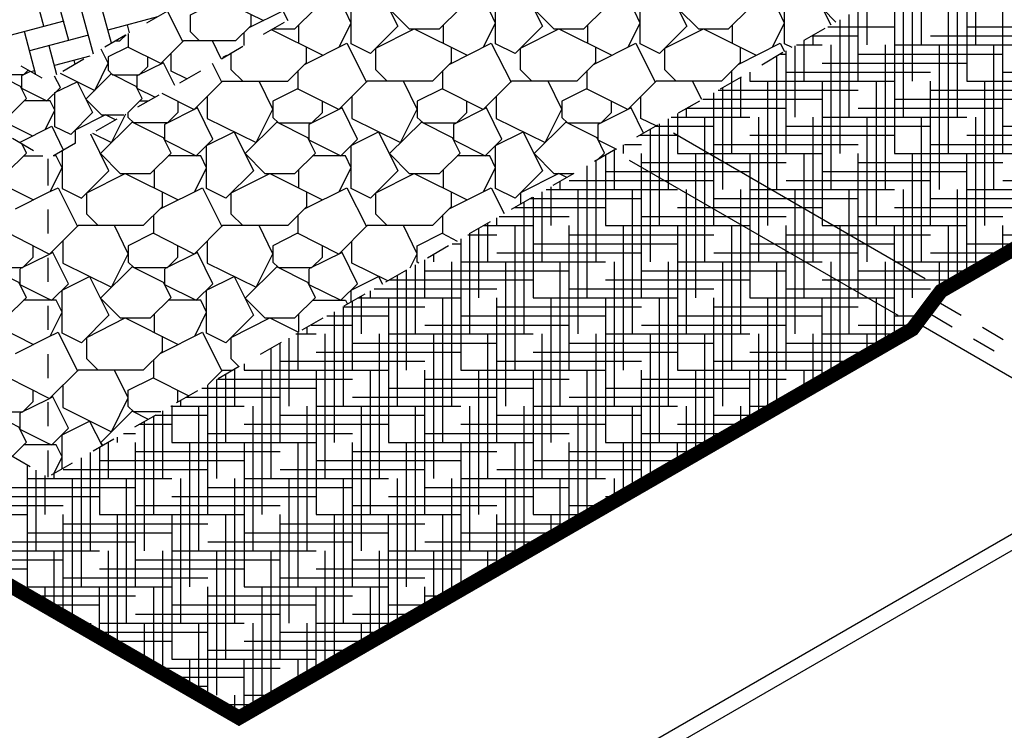
# Model space of a CAD drawing. Units: inches. Extents: x 8.03 to 18.03, y 0.01 to 8.01.
# Drawn here: x 11 to 12.22, y 3.27 to 4.16 of the extents above; entities that cross this region are included whole.
import ezdxf

# ---------------------------------------------------------------- set-up
doc = ezdxf.new("R2010")
doc.units = ezdxf.units.IN
doc.header["$MEASUREMENT"] = 0
for name, color, linetype in [('PDF30_DRAINAGE_LAYER', 7, 'Continuous'), ('PDF30_DTL_COMPONENTS', 7, 'Continuous'), ('PDF30_MEMBRANE', 7, 'Continuous')]:
    doc.layers.add(name, color=color, linetype=linetype)

msp = doc.modelspace()

# ---------------------------------------------------------------- linework, layer by layer
at = {"layer": 'PDF30_DRAINAGE_LAYER', "lineweight": 25}
for points in [[(12.1768, 4.2463), (12.1768, 4.0788), (12.3568, 4.0788)], [(12.188, 4.1238), (12.188, 4.2525)], [(11.0276, 4.1471), (11.008, 4.22)], [(12.0764, 4.188), (12.0376, 4.2075), (11.998, 4.1684), (12.0139, 4.1521)], [(12.1093, 4.0788), (12.1093, 4.2071)], [(12.1205, 4.1238), (12.1205, 4.2138)], [(12.1655, 4.0338), (12.1655, 4.2138)], [(11.0584, 4.1292), (11.0388, 4.2021)], [(11.9593, 4.1205), (11.9501, 4.125), (11.9501, 4.1784), (11.9843, 4.1955), (12.0076, 4.1488)], [(12.098, 4.0338), (12.098, 4.2005)], [(11.0892, 4.1125), (11.0697, 4.1846)], [(11.2213, 4.1288), (11.2101, 4.14), (11.2101, 4.1613), (11.2484, 4.1805), (11.3009, 4.1542)], [(11.3126, 4.1438), (11.3401, 4.1438), (11.3659, 4.1692), (11.3638, 4.1734)], [(12.053, 4.1238), (12.053, 4.1746)], [(11.1117, 4.1259), (11.1005, 4.1667)], [(11.1688, 4.1588), (11.1072, 4.1421)], [(11.2851, 4.1621), (11.2851, 4.1475), (11.2663, 4.1288), (11.2013, 4.1288), (11.173, 4.1005), (11.1322, 4.1209), (11.1076, 4.1088), (11.1076, 4.0925), (11.113, 4.0867), (11.1463, 4.0867), (11.1568, 4.0971), (11.1568, 4.1088)], [(11.2005, 4.128), (11.1813, 4.1659), (11.1551, 4.1509)], [(11.283, 4.1455), (11.3251, 4.1663), (11.3313, 4.1542)], [(11.3951, 4.1213), (11.4101, 4.1509), (11.403, 4.1659), (11.3622, 4.1659)], [(11.5751, 4.1213), (11.5901, 4.1509), (11.583, 4.1659), (11.5422, 4.1659)], [(11.7551, 4.1213), (11.7701, 4.1509), (11.763, 4.1659), (11.7222, 4.1659)], [(11.9351, 4.1213), (11.9501, 4.1509), (11.943, 4.1659), (11.9022, 4.1659)], [(12.0305, 4.0338), (12.0305, 4.1617)], [(12.0418, 4.0788), (12.0418, 4.168)], [(12.0868, 4.1688), (12.0868, 3.9888), (12.2668, 3.9888)], [(12.1543, 3.9888), (12.1543, 4.1688)], [(12.2218, 3.9888), (12.2218, 4.1688)], [(11.0522, 4.1534), (10.9788, 4.1338)], [(11.1343, 4.1388), (11.1318, 4.1488)], [(11.3009, 4.1371), (11.3272, 4.1521)], [(11.3451, 4.1255), (11.3451, 4.1488)], [(11.5251, 4.1255), (11.5251, 4.1488)], [(11.7051, 4.1255), (11.7051, 4.1488)], [(11.8851, 4.1255), (11.8851, 4.1488)], [(12.0039, 4.1463), (12.0868, 4.1463)], [(12.0193, 3.9888), (12.0193, 4.155)], [(12.1768, 4.1463), (12.3568, 4.1463)], [(11.0176, 4.0867), (11.0034, 4.1405)], [(11.083, 4.1359), (11.0097, 4.1163)], [(11.1293, 4.1359), (11.1034, 4.1209)], [(11.1167, 4.1288), (11.1222, 4.1288), (11.1301, 4.1363)], [(11.133, 4.1205), (11.133, 4.138)], [(11.2768, 4.123), (11.2768, 4.1392)], [(11.3747, 4.1109), (11.3109, 4.1425)], [(11.4551, 4.0788), (11.4409, 4.093), (11.4409, 4.1196), (11.4888, 4.1438), (11.5547, 4.1109)], [(11.6351, 4.0788), (11.6209, 4.093), (11.6209, 4.1196), (11.6689, 4.1438), (11.7347, 4.1109)], [(11.8151, 4.0788), (11.8009, 4.093), (11.8009, 4.1196), (11.8489, 4.1438), (11.9147, 4.1109)], [(12.0001, 4.1442), (11.9739, 4.1292)], [(11.9843, 4.135), (12.0418, 4.135)], [(11.9855, 4.1238), (11.9855, 4.1359)], [(12.1318, 4.135), (12.3118, 4.135)], [(11.0438, 4.0867), (11.0342, 4.1225)], [(11.1743, 4.0638), (11.2147, 4.0434), (11.2501, 4.0788), (11.3313, 4.0788), (11.3547, 4.1021), (11.3547, 4.1209)], [(11.2484, 4.1067), (11.2376, 4.1288)], [(11.2488, 4.1067), (11.2751, 4.1221)], [(11.5347, 4.1209), (11.5347, 4.1021), (11.5113, 4.0788), (11.4301, 4.0788), (11.3947, 4.0434), (11.3434, 4.0692), (11.3126, 4.0538), (11.3126, 4.0334), (11.3197, 4.0267), (11.3613, 4.0267), (11.3743, 4.0396), (11.3743, 4.0538)], [(11.3522, 4.0996), (11.4047, 4.1259), (11.4293, 4.0775)], [(11.7147, 4.1209), (11.7147, 4.1021), (11.6914, 4.0788), (11.6101, 4.0788), (11.5747, 4.0434), (11.5234, 4.0692), (11.4926, 4.0538), (11.4926, 4.0334), (11.4997, 4.0267), (11.5413, 4.0267), (11.5543, 4.0396), (11.5543, 4.0538)], [(11.5322, 4.0996), (11.5847, 4.1259), (11.6093, 4.0775)], [(11.8947, 4.1209), (11.8947, 4.1021), (11.8714, 4.0788), (11.7901, 4.0788), (11.7547, 4.0434), (11.7034, 4.0692), (11.6726, 4.0538), (11.6726, 4.0334), (11.6797, 4.0267), (11.7214, 4.0267), (11.7343, 4.0396), (11.7343, 4.0538)], [(11.7122, 4.0996), (11.7647, 4.1259), (11.7889, 4.0775)], [(11.8922, 4.0996), (11.9447, 4.1259), (11.9501, 4.1155)], [(11.963, 4.0338), (11.963, 4.1225)], [(11.9647, 4.1238), (11.9968, 4.1238)], [(11.9743, 4.0788), (11.9743, 4.1292)], [(12.008, 3.9438), (12.008, 4.1238)], [(12.0755, 3.9438), (12.0755, 4.1238)], [(12.0868, 4.1238), (12.2668, 4.1238)], [(12.143, 3.9438), (12.143, 4.1238)], [(12.2105, 3.9438), (12.2105, 4.1238)], [(11.008, 4.0925), (11.0022, 4.0867), (10.9688, 4.0867), (10.9634, 4.0925), (10.9634, 4.1088), (10.9722, 4.113)], [(11.0847, 4.11), (11.0409, 4.0984)], [(11.0476, 4.0888), (11.0909, 4.0671), (11.1076, 4.1009), (11.0988, 4.1184)], [(11.2055, 4.0817), (11.1859, 4.0913), (11.1859, 4.1134)], [(11.2513, 4.1084), (11.2513, 4.1088), (11.2555, 4.1109)], [(11.2751, 4.0788), (11.2609, 4.093), (11.2609, 4.1138)], [(11.948, 4.1142), (11.9218, 4.0988)], [(11.9405, 3.9438), (11.9405, 4.1096)], [(11.9451, 4.1125), (11.9518, 4.1125)], [(11.9518, 3.9888), (11.9518, 4.1163)], [(12.0418, 4.1125), (12.2218, 4.1125)], [(11.0255, 4.0825), (10.9992, 4.0975)], [(11.0772, 4.1059), (11.0513, 4.0909)], [(11.0663, 4.0996), (11.0651, 4.105)], [(11.1905, 4.0734), (11.1763, 4.1017), (11.1434, 4.0855), (11.1434, 4.07), (11.1659, 4.0588)], [(11.2493, 4.0775), (11.2376, 4.1005)], [(11.9968, 4.1013), (12.1768, 4.1013)], [(11.0105, 4.0909), (10.9997, 4.0855), (10.9997, 4.07), (11.0313, 4.0542), (11.048, 4.0709), (11.0409, 4.085)], [(11.0163, 4.0917), (11.0113, 4.0905)], [(11.1943, 4.0538), (11.1943, 4.0396), (11.1813, 4.0267), (11.1397, 4.0267), (11.1326, 4.0334), (11.1326, 4.0396), (11.1501, 4.0571), (11.1426, 4.0721), (11.1113, 4.088), (11.0797, 4.0563), (11.0992, 4.0367), (11.1272, 4.0367)], [(11.1968, 4.0767), (11.223, 4.0917)], [(11.3443, 4.0684), (11.3443, 4.0921)], [(11.5243, 4.0684), (11.5243, 4.0921)], [(11.7043, 4.0684), (11.7043, 4.0921)], [(11.8959, 4.0838), (11.8697, 4.0688)], [(11.8843, 4.0775), (11.8843, 4.0921)], [(11.8955, 4.0338), (11.8955, 4.0838)], [(11.9068, 4.09), (11.9068, 4.0788), (12.0868, 4.0788)], [(11.9518, 4.09), (12.1318, 4.09)], [(12.2218, 4.09), (12.4018, 4.09)], [(11.2309, 4.0596), (11.2309, 4.0321), (11.2918, 4.0021), (11.3126, 4.0438), (11.2955, 4.0788)], [(11.4109, 4.0596), (11.4109, 4.0321), (11.4718, 4.0021), (11.4926, 4.0438), (11.4755, 4.0788)], [(11.5909, 4.0596), (11.5909, 4.0321), (11.6518, 4.0021), (11.6726, 4.0438), (11.6555, 4.0788)], [(11.8468, 4.0559), (11.8355, 4.0788)], [(11.8843, 3.9888), (11.8843, 4.0771)], [(11.9293, 3.8988), (11.9293, 4.0788)], [(11.9968, 4.0788), (11.9968, 3.8988), (12.1768, 3.8988)], [(12.0643, 3.8988), (12.0643, 4.0788)], [(12.1318, 3.8988), (12.1318, 4.0788)], [(12.1993, 3.8988), (12.1993, 4.0788)], [(11.1447, 4.0467), (11.1709, 4.0617)], [(11.7901, 4.023), (11.7709, 4.0321), (11.7709, 4.0596)], [(11.8618, 3.8988), (11.8618, 4.0642)], [(11.8672, 4.0675), (12.0418, 4.0675)], [(11.873, 3.9438), (11.873, 4.0709)], [(12.1318, 4.0675), (12.3118, 4.0675)], [(11.0297, 4.0188), (11.0413, 4.0425), (11.0355, 4.0542), (11.003, 4.0542)], [(11.1472, 4.0542), (11.1576, 4.0542)], [(11.8439, 4.0538), (11.8176, 4.0388)], [(11.848, 4.0563), (11.9968, 4.0563)], [(12.0868, 4.0563), (12.2668, 4.0563)], [(11.013, 4.0105), (10.9605, 4.0367), (10.9484, 4.0305)], [(11.1167, 4.0305), (11.1042, 4.0367), (11.0663, 4.0175), (11.0663, 4.0013)], [(11.088, 4.0138), (11.1117, 4.0021), (11.1297, 4.038)], [(11.1334, 4.04), (11.1334, 4.0405)], [(11.7743, 4.0138), (11.7589, 4.0455), (11.7176, 4.0246), (11.7176, 4.0055), (11.7405, 3.9942)], [(11.8168, 4.0384), (11.8168, 3.9888), (11.9968, 3.9888)], [(11.828, 4.0338), (11.828, 4.0446)], [(11.8284, 4.045), (11.9518, 4.045)], [(12.0418, 4.045), (12.2218, 4.045)], [(10.9559, 4.0263), (10.918, 3.9884), (10.9426, 3.9638), (10.9801, 3.9638), (11.0059, 3.9892), (11.0001, 4.0009)], [(10.9972, 4.0025), (11.0372, 4.0225), (11.0517, 3.993)], [(11.0926, 4.0167), (11.1188, 4.0317)], [(11.7172, 3.9809), (11.7259, 3.9892), (11.7164, 4.008), (11.6776, 4.0275), (11.638, 3.9884), (11.6626, 3.9638), (11.6876, 3.9638), (11.6614, 3.9488)], [(11.7918, 4.0238), (11.7655, 4.0088)], [(11.7893, 4.0225), (11.8618, 4.0225)], [(11.7943, 3.8988), (11.7943, 4.0255)], [(11.8055, 3.9438), (11.8055, 4.0317)], [(11.8089, 4.0338), (11.9068, 4.0338)], [(11.8505, 3.8538), (11.8505, 4.0338)], [(11.918, 3.8538), (11.918, 4.0338)], [(11.9518, 4.0225), (12.1318, 4.0225)], [(11.9855, 3.8538), (11.9855, 4.0338)], [(11.9968, 4.0338), (12.1768, 4.0338)], [(12.053, 3.8538), (12.053, 4.0338)], [(12.1205, 3.8538), (12.1205, 4.0338)], [(12.188, 3.8538), (12.188, 4.0338)], [(12.2218, 4.0225), (12.4018, 4.0225)], [(11.0501, 3.9921), (11.0501, 3.945), (11.0742, 3.9329), (11.1084, 3.9671), (11.0859, 4.0125)], [(11.7701, 4.0113), (11.8168, 4.0113)], [(11.783, 3.8538), (11.783, 4.0188)], [(11.9068, 4.0113), (12.0868, 4.0113)], [(12.1768, 4.0113), (12.3568, 4.0113)], [(10.9884, 4.0075), (11.0147, 3.9925)], [(11.0405, 3.9867), (11.0667, 4.0017)], [(11.7493, 3.9888), (11.7493, 3.9992)], [(11.7505, 4), (11.7718, 4)], [(11.8618, 4), (12.0418, 4)], [(12.1318, 4), (12.3118, 4)], [(11.0022, 3.9859), (11.0263, 3.9859)], [(11.0355, 3.9413), (11.0501, 3.9709), (11.043, 3.9859), (11.0392, 3.9859)], [(11.2155, 3.9413), (11.2301, 3.9709), (11.223, 3.9859), (11.1822, 3.9859)], [(11.3951, 3.9413), (11.4101, 3.9709), (11.403, 3.9859), (11.3622, 3.9859)], [(11.5751, 3.9413), (11.5901, 3.9709), (11.583, 3.9859), (11.5422, 3.9859)], [(11.7397, 3.9938), (11.7134, 3.9788)], [(11.7222, 3.9859), (11.7255, 3.9859)], [(11.7268, 3.9863), (11.7268, 3.8988), (11.9068, 3.8988)], [(11.738, 3.9438), (11.738, 3.993)], [(11.7718, 3.8088), (11.7718, 3.9888)], [(11.8393, 3.8088), (11.8393, 3.9888)], [(11.9068, 3.9888), (11.9068, 3.8088), (12.0868, 3.8088)], [(11.9743, 3.8088), (11.9743, 3.9888)], [(12.0418, 3.8088), (12.0418, 3.9888)], [(12.1093, 3.8088), (12.1093, 3.9888)], [(12.1768, 3.8359), (12.1768, 3.9888)], [(11.0326, 3.9821), (11.0326, 3.9488)], [(11.7043, 3.8088), (11.7043, 3.9734)], [(11.7155, 3.8538), (11.7155, 3.9796)], [(11.7718, 3.9775), (11.9518, 3.9775)], [(12.0418, 3.9775), (12.2218, 3.9775)], [(10.9151, 3.8988), (10.9009, 3.9129), (10.9009, 3.9396), (10.9488, 3.9638), (11.0147, 3.9309)], [(11.0951, 3.8988), (11.0809, 3.9129), (11.0809, 3.9396), (11.1288, 3.9638), (11.1947, 3.9309)], [(11.1651, 3.9454), (11.1651, 3.9688)], [(11.2751, 3.8988), (11.2609, 3.9129), (11.2609, 3.9396), (11.3088, 3.9638), (11.3747, 3.9309)], [(11.3451, 3.9454), (11.3451, 3.9688)], [(11.4551, 3.8988), (11.4409, 3.9129), (11.4409, 3.9396), (11.4888, 3.9638), (11.5547, 3.9309)], [(11.5251, 3.9454), (11.5251, 3.9688)], [(11.6789, 3.9588), (11.6689, 3.9638), (11.6209, 3.9396), (11.6209, 3.9254)], [(11.7268, 3.9663), (11.9068, 3.9663)], [(11.9968, 3.9663), (12.1768, 3.9663)], [(11.6705, 3.9438), (11.6705, 3.9538)], [(11.6818, 3.955), (11.8618, 3.955)], [(11.9518, 3.955), (12.1318, 3.955)], [(12.2218, 3.955), (12.383, 3.955)], [(11.1747, 3.9409), (11.1747, 3.9221), (11.1513, 3.8988), (11.0701, 3.8988), (11.0347, 3.8634), (11.0326, 3.8642), (10.9834, 3.8892), (10.9526, 3.8738), (10.9526, 3.8534), (10.9597, 3.8467), (11.0013, 3.8467), (11.0142, 3.8596), (11.0142, 3.8738)], [(10.9922, 3.9196), (11.0326, 3.94), (11.0451, 3.9459), (11.0692, 3.8975)], [(11.3547, 3.9409), (11.3547, 3.9221), (11.3313, 3.8988), (11.2501, 3.8988), (11.2147, 3.8634), (11.1634, 3.8892), (11.1326, 3.8738), (11.1326, 3.8534), (11.1397, 3.8467), (11.1813, 3.8467), (11.1943, 3.8596), (11.1943, 3.8738)], [(11.1722, 3.9196), (11.2251, 3.9459), (11.2493, 3.8975)], [(11.5347, 3.9409), (11.5347, 3.9221), (11.5113, 3.8988), (11.4301, 3.8988), (11.3947, 3.8634), (11.3434, 3.8892), (11.3126, 3.8738), (11.3126, 3.8534), (11.3197, 3.8467), (11.3613, 3.8467), (11.3743, 3.8596), (11.3743, 3.8738)], [(11.3522, 3.9196), (11.4047, 3.9459), (11.4293, 3.8975)], [(11.5322, 3.9196), (11.5847, 3.9459), (11.6009, 3.9138)], [(11.648, 3.8538), (11.648, 3.9409)], [(11.653, 3.9438), (11.8168, 3.9438)], [(11.6593, 3.8988), (11.6593, 3.9471)], [(11.693, 3.7638), (11.693, 3.9438)], [(11.7605, 3.7638), (11.7605, 3.9438)], [(11.828, 3.7638), (11.828, 3.9438)], [(11.8955, 3.7638), (11.8955, 3.9438)], [(11.9068, 3.9438), (12.0868, 3.9438)], [(11.963, 3.7638), (11.963, 3.9438)], [(12.0305, 3.7638), (12.0305, 3.9438)], [(12.098, 3.7638), (12.098, 3.9438)], [(12.1655, 3.8292), (12.1655, 3.9438)], [(12.1768, 3.9438), (12.3568, 3.9438)], [(11.6355, 3.9338), (11.6093, 3.9188)], [(11.6255, 3.7638), (11.6255, 3.9279)], [(11.6334, 3.9325), (11.7718, 3.9325)], [(11.6368, 3.9342), (11.6368, 3.8088), (11.8168, 3.8088)], [(11.8618, 3.9325), (12.0418, 3.9325)], [(12.1318, 3.9325), (12.3118, 3.9325)], [(11.0326, 3.9188), (11.0326, 3.8888)], [(11.1643, 3.8884), (11.1643, 3.9121)], [(11.3443, 3.8884), (11.3443, 3.9121)], [(11.5243, 3.8884), (11.5243, 3.9121)], [(11.6139, 3.9213), (11.7268, 3.9213)], [(11.8168, 3.9213), (11.9968, 3.9213)], [(12.0868, 3.9213), (12.2668, 3.9213)], [(11.5834, 3.9034), (11.5572, 3.8884)], [(11.5805, 3.8538), (11.5805, 3.9017)], [(11.5918, 3.8988), (11.5918, 3.9084)], [(11.5947, 3.91), (11.6818, 3.91)], [(11.7718, 3.91), (11.9518, 3.91)], [(12.0418, 3.91), (12.2218, 3.91)], [(11.0509, 3.8796), (11.0509, 3.8521), (11.1117, 3.8221), (11.1326, 3.8638), (11.1155, 3.8988)], [(11.2309, 3.8796), (11.2309, 3.8521), (11.2918, 3.8221), (11.3126, 3.8638), (11.2955, 3.8988)], [(11.4838, 3.8463), (11.4926, 3.8638), (11.4755, 3.8988)], [(11.4943, 3.8521), (11.4926, 3.8534), (11.4926, 3.8738), (11.5234, 3.8892), (11.5422, 3.8796)], [(11.5555, 3.8875), (11.5918, 3.8875)], [(11.558, 3.7638), (11.558, 3.8888)], [(11.5693, 3.8088), (11.5693, 3.8954)], [(11.5751, 3.8988), (11.6368, 3.8988)], [(11.6143, 3.7188), (11.6143, 3.8988)], [(11.6818, 3.7188), (11.6818, 3.8988)], [(11.6818, 3.8875), (11.8618, 3.8875)], [(11.7493, 3.7188), (11.7493, 3.8988)], [(11.8168, 3.8988), (11.8168, 3.7188), (11.9968, 3.7188)], [(11.8843, 3.7188), (11.8843, 3.8988)], [(11.9518, 3.7188), (11.9518, 3.8988)], [(11.9518, 3.8875), (12.1318, 3.8875)], [(12.0193, 3.7188), (12.0193, 3.8988)], [(12.0868, 3.7571), (12.0868, 3.8988)], [(12.1543, 3.8229), (12.1543, 3.8988)], [(12.2218, 3.8617), (12.2218, 3.8988)], [(12.2218, 3.8875), (12.2664, 3.8875)], [(11.4559, 3.83), (11.4109, 3.8521), (11.4109, 3.8796)], [(11.5359, 3.8763), (11.5468, 3.8763)], [(11.5468, 3.8825), (11.5468, 3.7188), (11.7268, 3.7188)], [(11.6368, 3.8763), (11.8168, 3.8763)], [(11.9068, 3.8763), (12.0868, 3.8763)], [(12.1768, 3.8763), (12.2468, 3.8763)], [(10.9976, 3.8446), (10.9976, 3.8254), (11.0326, 3.8079), (11.0372, 3.8059), (11.058, 3.8263), (11.0388, 3.8654), (11.0326, 3.8621), (10.9976, 3.845)], [(11.1776, 3.8446), (11.1776, 3.8254), (11.2172, 3.8059), (11.238, 3.8263), (11.2188, 3.8654), (11.1776, 3.845)], [(11.3576, 3.8446), (11.3576, 3.8254), (11.3972, 3.8059), (11.418, 3.8263), (11.3988, 3.8654), (11.3576, 3.845)], [(11.5313, 3.8734), (11.5051, 3.8584)], [(11.513, 3.8538), (11.513, 3.8629)], [(11.5918, 3.865), (11.7718, 3.865)], [(11.8618, 3.865), (12.0418, 3.865)], [(12.1318, 3.865), (12.2272, 3.865)], [(11.0326, 3.8588), (11.0326, 3.8288)], [(11.5018, 3.8088), (11.5018, 3.8563)], [(11.5355, 3.6738), (11.5355, 3.8538)], [(11.5468, 3.8538), (11.7268, 3.8538)], [(11.603, 3.6738), (11.603, 3.8538)], [(11.6705, 3.6738), (11.6705, 3.8538)], [(11.738, 3.6738), (11.738, 3.8538)], [(11.8055, 3.6738), (11.8055, 3.8538)], [(11.8168, 3.8538), (11.9968, 3.8538)], [(11.873, 3.6738), (11.873, 3.8538)], [(11.9405, 3.6738), (11.9405, 3.8538)], [(12.008, 3.7117), (12.008, 3.8538)], [(12.0755, 3.7504), (12.0755, 3.8538)], [(12.0868, 3.8538), (12.2076, 3.8538)], [(12.143, 3.8146), (12.143, 3.8538)], [(11.4793, 3.7188), (11.4793, 3.8434), (11.453, 3.8284)], [(11.4905, 3.7638), (11.4905, 3.85)], [(11.5018, 3.8425), (11.6818, 3.8425)], [(11.7718, 3.8425), (11.9518, 3.8425)], [(12.0418, 3.8425), (12.1885, 3.8425)], [(11.4101, 3.8038), (11.4101, 3.8184), (11.4443, 3.8354), (11.4493, 3.8259)], [(11.458, 3.8313), (11.6368, 3.8313)], [(11.468, 3.6738), (11.468, 3.8367)], [(11.7268, 3.8313), (11.9068, 3.8313)], [(11.9968, 3.8313), (12.1689, 3.8313)], [(11.4343, 3.8088), (11.4343, 3.8175)], [(11.4388, 3.82), (11.5918, 3.82)], [(11.6818, 3.82), (11.8618, 3.82)], [(11.9518, 3.82), (12.1318, 3.82)], [(11.0355, 3.7613), (11.0501, 3.7909), (11.043, 3.8059), (11.0326, 3.8059), (11.0022, 3.8059)], [(11.2155, 3.7613), (11.2301, 3.7909), (11.223, 3.8059), (11.1822, 3.8059)], [(11.3622, 3.8059), (11.403, 3.8059), (11.4055, 3.8009)], [(11.4272, 3.8134), (11.4009, 3.7984)], [(11.4118, 3.7188), (11.4118, 3.8046)], [(11.4193, 3.8088), (11.5468, 3.8088)], [(11.423, 3.7638), (11.423, 3.8109)], [(11.4568, 3.8088), (11.4568, 3.6288), (11.6368, 3.6288)], [(11.5243, 3.6288), (11.5243, 3.8088)], [(11.5918, 3.6288), (11.5918, 3.8088)], [(11.6593, 3.6288), (11.6593, 3.8088)], [(11.7268, 3.8088), (11.7268, 3.6288), (11.8647, 3.6288)], [(11.7943, 3.6288), (11.7943, 3.8088)], [(11.8618, 3.6288), (11.8618, 3.8088)], [(11.9293, 3.6663), (11.9293, 3.8088)], [(11.9968, 3.705), (11.9968, 3.8088)], [(12.0643, 3.7442), (12.0643, 3.8088)], [(12.1318, 3.8), (12.1318, 3.8088)], [(11.0326, 3.7988), (11.0326, 3.7688)], [(11.3893, 3.6288), (11.3893, 3.7913)], [(11.3997, 3.7975), (11.5018, 3.7975)], [(11.4005, 3.6738), (11.4005, 3.7979)], [(11.5918, 3.7975), (11.7718, 3.7975)], [(11.8618, 3.7975), (12.0418, 3.7975)], [(10.9151, 3.7188), (10.9009, 3.7329), (10.9009, 3.7596), (10.9488, 3.7838), (11.0147, 3.7509)], [(11.0951, 3.7188), (11.0809, 3.7329), (11.0809, 3.7596), (11.1288, 3.7838), (11.1947, 3.7509)], [(11.1651, 3.7654), (11.1651, 3.7888)], [(11.2709, 3.7229), (11.2609, 3.7329), (11.2609, 3.7596), (11.3088, 3.7838), (11.3447, 3.7659)], [(11.3451, 3.7659), (11.3451, 3.7888)], [(11.3751, 3.7834), (11.3488, 3.7684)], [(11.3801, 3.7863), (11.4568, 3.7863)], [(11.5468, 3.7863), (11.7268, 3.7863)], [(11.8168, 3.7863), (11.9968, 3.7863)], [(12.0868, 3.7863), (12.1214, 3.7863)], [(10.9922, 3.7396), (11.0326, 3.76), (11.0451, 3.7659), (11.0692, 3.7175)], [(11.1722, 3.7396), (11.2251, 3.7659), (11.2493, 3.7175)], [(11.3443, 3.7188), (11.3443, 3.7654)], [(11.3555, 3.7638), (11.3555, 3.7721)], [(11.3605, 3.775), (11.4118, 3.775)], [(11.5018, 3.775), (11.6818, 3.775)], [(11.7718, 3.775), (11.9518, 3.775)], [(12.0418, 3.775), (12.113, 3.775)], [(11.1747, 3.7609), (11.1747, 3.7421), (11.1513, 3.7188), (11.0701, 3.7188), (11.0347, 3.6834), (11.0326, 3.6842), (10.9834, 3.7092), (10.9526, 3.6938), (10.9526, 3.6734), (10.9597, 3.6667), (11.0013, 3.6667), (11.0142, 3.6796), (11.0142, 3.6938)], [(11.323, 3.7534), (11.2968, 3.7384)], [(11.3218, 3.6288), (11.3218, 3.7525)], [(11.333, 3.6738), (11.333, 3.7588)], [(11.3413, 3.7638), (11.3668, 3.7638)], [(11.378, 3.5838), (11.378, 3.7638)], [(11.4118, 3.7525), (11.5918, 3.7525)], [(11.4455, 3.5838), (11.4455, 3.7638)], [(11.4568, 3.7638), (11.6368, 3.7638)], [(11.513, 3.5838), (11.513, 3.7638)], [(11.5805, 3.5838), (11.5805, 3.7638)], [(11.648, 3.5838), (11.648, 3.7638)], [(11.6818, 3.7525), (11.8618, 3.7525)], [(11.7155, 3.5838), (11.7155, 3.7638)], [(11.7268, 3.7638), (11.9068, 3.7638)], [(11.783, 3.5838), (11.783, 3.7638)], [(11.8505, 3.6204), (11.8505, 3.7638)], [(11.918, 3.6596), (11.918, 3.7638)], [(11.9518, 3.7525), (12.0789, 3.7525)], [(11.9855, 3.6984), (11.9855, 3.7638)], [(11.9968, 3.7638), (12.0985, 3.7638)], [(12.053, 3.7375), (12.053, 3.7638)], [(11.3105, 3.5838), (11.3105, 3.7459)], [(11.3668, 3.7413), (11.5468, 3.7413)], [(11.6368, 3.7413), (11.8168, 3.7413)], [(11.9068, 3.7413), (12.0593, 3.7413)], [(11.0326, 3.7388), (11.0326, 3.7088)], [(11.1643, 3.7084), (11.1643, 3.7321)], [(11.3218, 3.73), (11.5018, 3.73)], [(11.5918, 3.73), (11.7718, 3.73)], [(11.8618, 3.73), (12.0397, 3.73)], [(11.0509, 3.6996), (11.0509, 3.6721), (11.1117, 3.6421), (11.1326, 3.6842), (11.1155, 3.7188)], [(11.2322, 3.7009), (11.2501, 3.7188), (11.2634, 3.7188)], [(11.2709, 3.7234), (11.2447, 3.7079)], [(11.2655, 3.6738), (11.2655, 3.72)], [(11.2768, 3.7267), (11.2768, 3.7188), (11.4568, 3.7188)], [(11.2993, 3.5388), (11.2993, 3.7188)], [(11.3668, 3.7188), (11.3668, 3.5388), (11.5468, 3.5388)], [(11.4343, 3.5388), (11.4343, 3.7188)], [(11.5018, 3.5388), (11.5018, 3.7188)], [(11.5693, 3.5388), (11.5693, 3.7188)], [(11.6368, 3.7188), (11.6368, 3.5388), (11.7084, 3.5388)], [(11.7043, 3.5388), (11.7043, 3.7188)], [(11.7718, 3.575), (11.7718, 3.7188)], [(11.8393, 3.6142), (11.8393, 3.7188)], [(11.9068, 3.6529), (11.9068, 3.7188)], [(11.9743, 3.6921), (11.9743, 3.7188)], [(11.173, 3.6667), (11.1397, 3.6667), (11.1326, 3.6734), (11.1326, 3.6938), (11.1634, 3.7092), (11.208, 3.6867)], [(11.243, 3.5838), (11.243, 3.7071)], [(11.2438, 3.7075), (11.4118, 3.7075)], [(11.2543, 3.6288), (11.2543, 3.7134)], [(11.5018, 3.7075), (11.6818, 3.7075)], [(11.7718, 3.7075), (11.9518, 3.7075)], [(11.2188, 3.6929), (11.1926, 3.6779), (11.1943, 3.6796), (11.1943, 3.6938)], [(11.2243, 3.6963), (11.3668, 3.6963)], [(11.2318, 3.5388), (11.2318, 3.7004)], [(11.4568, 3.6963), (11.6368, 3.6963)], [(11.7268, 3.6963), (11.9068, 3.6963)], [(11.198, 3.6738), (11.198, 3.6809)], [(11.2047, 3.685), (11.3218, 3.685)], [(11.4118, 3.685), (11.5918, 3.685)], [(11.6818, 3.685), (11.8618, 3.685)], [(11.9518, 3.685), (11.9618, 3.685)], [(10.988, 3.6113), (11.0059, 3.6292), (10.9963, 3.6479), (10.9576, 3.6675), (10.933, 3.6434)], [(11.0326, 3.6788), (11.0326, 3.6488)], [(11.1576, 3.6575), (11.1376, 3.6675), (11.098, 3.6284), (11.1009, 3.625)], [(11.1755, 3.5838), (11.1755, 3.6679)], [(11.1855, 3.6738), (11.2768, 3.6738)], [(11.1868, 3.6746), (11.1868, 3.6288), (11.3668, 3.6288)], [(11.2205, 3.4938), (11.2205, 3.6738)], [(11.288, 3.4938), (11.288, 3.6738)], [(11.3555, 3.4938), (11.3555, 3.6738)], [(11.3668, 3.6738), (11.5468, 3.6738)], [(11.423, 3.4938), (11.423, 3.6738)], [(11.4905, 3.4938), (11.4905, 3.6738)], [(11.558, 3.4938), (11.558, 3.6738)], [(11.6255, 3.4938), (11.6255, 3.6738)], [(11.6368, 3.6738), (11.8168, 3.6738)], [(11.693, 3.5296), (11.693, 3.6738)], [(11.7605, 3.5688), (11.7605, 3.6738)], [(11.828, 3.6075), (11.828, 3.6738)], [(11.8955, 3.6467), (11.8955, 3.6738)], [(11.9068, 3.6738), (11.9426, 3.6738)], [(11.0501, 3.5959), (11.0501, 3.6384), (11.0842, 3.6554), (11.1001, 3.6246)], [(11.1668, 3.6629), (11.1405, 3.6479)], [(11.153, 3.4938), (11.153, 3.655)], [(11.1643, 3.5388), (11.1643, 3.6617)], [(11.1659, 3.6625), (11.2318, 3.6625)], [(11.3218, 3.6625), (11.5018, 3.6625)], [(11.5918, 3.6625), (11.7718, 3.6625)], [(11.8618, 3.6625), (11.923, 3.6625)], [(11.1463, 3.6513), (11.1868, 3.6513)], [(11.2768, 3.6513), (11.4568, 3.6513)], [(11.5468, 3.6513), (11.7268, 3.6513)], [(11.8168, 3.6513), (11.9034, 3.6513)], [(11.1147, 3.6329), (11.0888, 3.6179)], [(11.1192, 3.6288), (11.1192, 3.6354)], [(11.1268, 3.64), (11.1418, 3.64)], [(11.2318, 3.64), (11.4118, 3.64)], [(11.5018, 3.64), (11.6818, 3.64)], [(11.7718, 3.64), (11.8839, 3.64)], [(11.0397, 3.5896), (11.0501, 3.6109), (11.043, 3.6259), (11.0326, 3.6259), (11.0022, 3.6259)], [(11.0326, 3.6188), (11.0326, 3.5854)], [(11.0967, 3.6225), (11.0967, 3.5388), (11.2768, 3.5388)], [(11.108, 3.5838), (11.108, 3.6292)], [(11.1418, 3.4488), (11.1418, 3.6288)], [(11.2093, 3.4488), (11.2093, 3.6288)], [(11.2768, 3.6288), (11.2768, 3.4488), (11.4568, 3.4488)], [(11.3443, 3.4488), (11.3443, 3.6288)], [(11.4118, 3.4488), (11.4118, 3.6288)], [(11.4793, 3.4488), (11.4793, 3.6288)], [(11.5468, 3.6288), (11.5468, 3.4488), (11.5526, 3.4488)], [(11.6143, 3.4842), (11.6143, 3.6288)], [(11.6818, 3.5233), (11.6818, 3.6288)], [(11.7493, 3.5621), (11.7493, 3.6288)], [(11.8168, 3.6013), (11.8168, 3.6288)], [(11.0105, 3.5984), (10.9847, 3.6134)], [(11.0742, 3.4488), (11.0742, 3.6096)], [(11.0855, 3.4938), (11.0855, 3.6163)], [(11.0967, 3.6063), (11.2768, 3.6063)], [(11.1418, 3.6175), (11.3218, 3.6175)], [(11.3668, 3.6063), (11.5468, 3.6063)], [(11.4118, 3.6175), (11.5918, 3.6175)], [(11.6368, 3.6063), (11.8168, 3.6063)], [(11.6818, 3.6175), (11.8451, 3.6175)], [(11.0067, 3.6004), (11.0067, 3.4488), (11.1868, 3.4488)], [(11.018, 3.4938), (11.018, 3.5942)], [(11.0626, 3.6029), (11.0367, 3.5879)], [(11.0517, 3.595), (11.2318, 3.595)], [(11.3218, 3.595), (11.5018, 3.595)], [(11.5918, 3.595), (11.7718, 3.595)], [(11.0067, 3.5838), (11.1868, 3.5838)], [(11.0292, 3.5388), (11.0292, 3.5875)], [(11.0405, 3.5838), (11.0405, 3.59)], [(11.063, 3.4054), (11.063, 3.5838)], [(11.1305, 3.4038), (11.1305, 3.5838)], [(11.198, 3.4038), (11.198, 3.5838)], [(11.2655, 3.4038), (11.2655, 3.5838)], [(11.2768, 3.5838), (11.4568, 3.5838)], [(11.333, 3.4038), (11.333, 3.5838)], [(11.4005, 3.4038), (11.4005, 3.5838)], [(11.468, 3.4038), (11.468, 3.5838)], [(11.5355, 3.4388), (11.5355, 3.5838)], [(11.5468, 3.5838), (11.7268, 3.5838)], [(11.603, 3.4775), (11.603, 3.5838)], [(11.6705, 3.5167), (11.6705, 3.5838)], [(11.738, 3.5559), (11.738, 3.5838)], [(10.9617, 3.5725), (11.1418, 3.5725)], [(11.2318, 3.5725), (11.4118, 3.5725)], [(11.5018, 3.5725), (11.6818, 3.5725)], [(10.9167, 3.5613), (11.0967, 3.5613)], [(11.1868, 3.5613), (11.3668, 3.5613)], [(11.4568, 3.5613), (11.6368, 3.5613)], [(11.7268, 3.5613), (11.7476, 3.5613)], [(10.8717, 3.55), (11.0517, 3.55)], [(11.1418, 3.55), (11.3218, 3.55)], [(11.4118, 3.55), (11.5918, 3.55)], [(11.6818, 3.55), (11.728, 3.55)], [(10.8322, 3.5388), (11.0067, 3.5388)], [(11.0517, 3.4121), (11.0517, 3.5388)], [(11.1192, 3.3729), (11.1192, 3.5388)], [(11.1868, 3.5388), (11.1868, 3.3588), (11.3668, 3.3588)], [(11.2543, 3.3588), (11.2543, 3.5388)], [(11.3218, 3.3588), (11.3218, 3.5388)], [(11.3893, 3.3588), (11.3893, 3.5388)], [(11.4568, 3.3933), (11.4568, 3.5388)], [(11.5243, 3.4321), (11.5243, 3.5388)], [(11.5918, 3.4713), (11.5918, 3.5388)], [(11.6593, 3.51), (11.6593, 3.5388)], [(11.0517, 3.5275), (11.2318, 3.5275)], [(11.3218, 3.5275), (11.5018, 3.5275)], [(11.5918, 3.5275), (11.6893, 3.5275)], [(11.0067, 3.5163), (11.1868, 3.5163)], [(11.2768, 3.5163), (11.4568, 3.5163)], [(11.5468, 3.5163), (11.6697, 3.5163)], [(10.9617, 3.505), (11.1418, 3.505)], [(11.2318, 3.505), (11.4118, 3.505)], [(11.5018, 3.505), (11.6501, 3.505)], [(10.9167, 3.4938), (11.0967, 3.4938)], [(11.0405, 3.4183), (11.0405, 3.4938)], [(11.108, 3.3796), (11.108, 3.4938)], [(11.1755, 3.3404), (11.1755, 3.4938)], [(11.1868, 3.4938), (11.3668, 3.4938)], [(11.243, 3.3138), (11.243, 3.4938)], [(11.3105, 3.3138), (11.3105, 3.4938)], [(11.378, 3.3479), (11.378, 3.4938)], [(11.4455, 3.3867), (11.4455, 3.4938)], [(11.4568, 3.4938), (11.6305, 3.4938)], [(11.513, 3.4258), (11.513, 3.4938)], [(11.5805, 3.4646), (11.5805, 3.4938)], [(10.9292, 3.4825), (11.0517, 3.4825)], [(10.9488, 3.4713), (11.0067, 3.4713)], [(11.0967, 3.4713), (11.2768, 3.4713)], [(11.1418, 3.4825), (11.3218, 3.4825)], [(11.3668, 3.4713), (11.5468, 3.4713)], [(11.4118, 3.4825), (11.5918, 3.4825)], [(11.0517, 3.46), (11.2318, 3.46)], [(11.3218, 3.46), (11.5018, 3.46)], [(11.0292, 3.425), (11.0292, 3.4488)], [(11.0967, 3.3858), (11.0967, 3.4488)], [(11.1643, 3.3471), (11.1643, 3.4488)], [(11.2318, 3.3079), (11.2318, 3.4488)], [(11.2413, 3.3025), (11.2993, 3.3025), (11.2993, 3.4488)], [(11.3668, 3.3413), (11.3668, 3.4488)], [(11.4343, 3.3804), (11.4343, 3.4488)], [(11.5018, 3.4192), (11.5018, 3.4488)], [(11.0072, 3.4375), (11.1418, 3.4375)], [(11.2318, 3.4375), (11.4118, 3.4375)], [(11.5018, 3.4375), (11.5334, 3.4375)], [(11.0267, 3.4263), (11.0967, 3.4263)], [(11.1868, 3.4263), (11.3668, 3.4263)], [(11.4568, 3.4263), (11.5138, 3.4263)], [(11.0463, 3.415), (11.0517, 3.415)], [(11.1418, 3.415), (11.3218, 3.415)], [(11.4118, 3.415), (11.4943, 3.415)], [(11.0855, 3.4038), (11.0855, 3.3925), (11.2318, 3.3925)], [(11.0967, 3.4038), (11.2768, 3.4038)], [(11.153, 3.3533), (11.153, 3.4038)], [(11.2205, 3.3146), (11.2205, 3.4038)], [(11.288, 3.2958), (11.288, 3.4038)], [(11.3555, 3.335), (11.3555, 3.4038)], [(11.3668, 3.4038), (11.4747, 3.4038)], [(11.423, 3.3738), (11.423, 3.4038)], [(11.3218, 3.3925), (11.4555, 3.3925)], [(11.1047, 3.3813), (11.1868, 3.3813)], [(11.2768, 3.3813), (11.4359, 3.3813)], [(11.1243, 3.37), (11.1418, 3.37)], [(11.2318, 3.37), (11.4118, 3.37)], [(11.2093, 3.3208), (11.2093, 3.3588)], [(11.2768, 3.2892), (11.2768, 3.3588)], [(11.3443, 3.3283), (11.3443, 3.3588)], [(11.1634, 3.3475), (11.3218, 3.3475)], [(11.1826, 3.3363), (11.2768, 3.3363)], [(11.2022, 3.325), (11.2318, 3.325)], [(11.3218, 3.325), (11.3384, 3.325)], [(11.2655, 3.2883), (11.2655, 3.3138)], [(11.2768, 3.3138), (11.3188, 3.3138)], [(11.2605, 3.2913), (11.2801, 3.2913)]]:
    msp.add_lwpolyline(points, dxfattribs=at)
for points in [[(11.5201, 4.1438), (11.5459, 4.1692), (11.5363, 4.188), (11.4976, 4.2075), (11.458, 4.1684), (11.4826, 4.1438)], [(11.7001, 4.1438), (11.7259, 4.1692), (11.7164, 4.188), (11.6776, 4.2075), (11.638, 4.1684), (11.6626, 4.1438)], [(11.8801, 4.1438), (11.9059, 4.1692), (11.8964, 4.188), (11.8576, 4.2075), (11.818, 4.1684), (11.8426, 4.1438)], [(11.4101, 4.125), (11.4101, 4.1784), (11.4443, 4.1955), (11.4684, 4.1471), (11.4343, 4.113)], [(11.5901, 4.125), (11.5901, 4.1784), (11.6243, 4.1955), (11.6484, 4.1471), (11.6143, 4.113)], [(11.7701, 4.125), (11.7701, 4.1784), (11.8043, 4.1955), (11.8284, 4.1471), (11.7943, 4.113)], [(10.9855, 4.0367), (11.0059, 4.0571), (10.9984, 4.0721), (10.9672, 4.088), (10.9359, 4.0563), (10.9555, 4.0367)], [(11.0413, 4.0217), (11.0413, 4.0646), (11.0688, 4.078), (11.088, 4.0396), (11.0609, 4.0121)], [(11.1776, 4.0246), (11.1776, 4.0055), (11.2172, 3.9859), (11.238, 4.0063), (11.2188, 4.0455)], [(11.3576, 4.0246), (11.3576, 4.0055), (11.3972, 3.9859), (11.418, 4.0063), (11.3988, 4.0455)], [(11.5376, 4.0246), (11.5376, 4.0055), (11.5772, 3.9859), (11.598, 4.0063), (11.5789, 4.0455)], [(11.1601, 3.9638), (11.1859, 3.9892), (11.1763, 4.008), (11.1376, 4.0275), (11.098, 3.9884), (11.1226, 3.9638)], [(11.3401, 3.9638), (11.3659, 3.9892), (11.3563, 4.008), (11.3176, 4.0275), (11.278, 3.9884), (11.3026, 3.9638)], [(11.5201, 3.9638), (11.5459, 3.9892), (11.5363, 4.008), (11.4976, 4.0275), (11.458, 3.9884), (11.4826, 3.9638)], [(11.2301, 3.945), (11.2301, 3.9984), (11.2643, 4.0155), (11.2884, 3.9671), (11.2543, 3.9329)], [(11.4101, 3.945), (11.4101, 3.9984), (11.4443, 4.0155), (11.4684, 3.9671), (11.4343, 3.9329)], [(11.5901, 3.945), (11.5901, 3.9984), (11.6243, 4.0155), (11.6484, 3.9671), (11.6143, 3.9329)], [(10.9801, 3.7838), (11.0059, 3.8092), (10.9963, 3.8279), (10.9576, 3.8475), (10.918, 3.8084), (10.9426, 3.7838)], [(11.1601, 3.7838), (11.1859, 3.8092), (11.1763, 3.8279), (11.1376, 3.8475), (11.098, 3.8084), (11.1226, 3.7838)], [(11.3401, 3.7838), (11.3659, 3.8092), (11.3563, 3.8279), (11.3176, 3.8475), (11.278, 3.8084), (11.3026, 3.7838)], [(11.0501, 3.765), (11.0501, 3.8184), (11.0842, 3.8354), (11.1084, 3.7871), (11.0742, 3.7529)], [(11.2301, 3.765), (11.2301, 3.8184), (11.2643, 3.8354), (11.2884, 3.7871), (11.2543, 3.7529)], [(10.9976, 3.665), (10.9976, 3.6454), (11.0326, 3.6279), (11.0372, 3.6259), (11.058, 3.6467), (11.0388, 3.6854), (11.0326, 3.6821)]]:
    msp.add_lwpolyline(points, close=True, dxfattribs=at)
at = {"layer": 'PDF30_DTL_COMPONENTS', "lineweight": 0, "const_width": 0.018}
msp.add_lwpolyline([(8.8421, 4.6876), (11.2705, 3.2858), (12.1091, 3.7698), (12.1449, 3.8173), (12.7151, 4.1467), (12.7601, 4.1434), (13.141, 4.3634)], dxfattribs=at)
at = {"layer": 'PDF30_DTL_COMPONENTS', "lineweight": 25}
for points in [[(12.1251, 3.8325), (11.8118, 4.0138)], [(12.0914, 3.7867), (11.7568, 3.98)]]:
    msp.add_lwpolyline(points, dxfattribs=at)
at = {"layer": 'PDF30_MEMBRANE', "lineweight": 25}
for points in [[(12.7051, 4.1409), (12.9947, 3.9738), (12.426, 3.6454), (12.4018, 3.6117), (12.1147, 3.7775)], [(12.4018, 3.6117), (11.4013, 3.0342), (11.4013, 3.0142), (12.4097, 3.5963), (12.4339, 3.6296), (12.9947, 3.9534), (13.0202, 3.9238), (12.7747, 3.7817)], [(12.1701, 3.7867), (12.1364, 3.8063)], [(12.126, 3.7921), (12.1589, 3.7729)], [(12.2222, 3.7567), (12.1964, 3.7717)], [(12.1851, 3.7579), (12.211, 3.7429)]]:
    msp.add_lwpolyline(points, dxfattribs=at)

doc.saveas('drawing.dxf')
